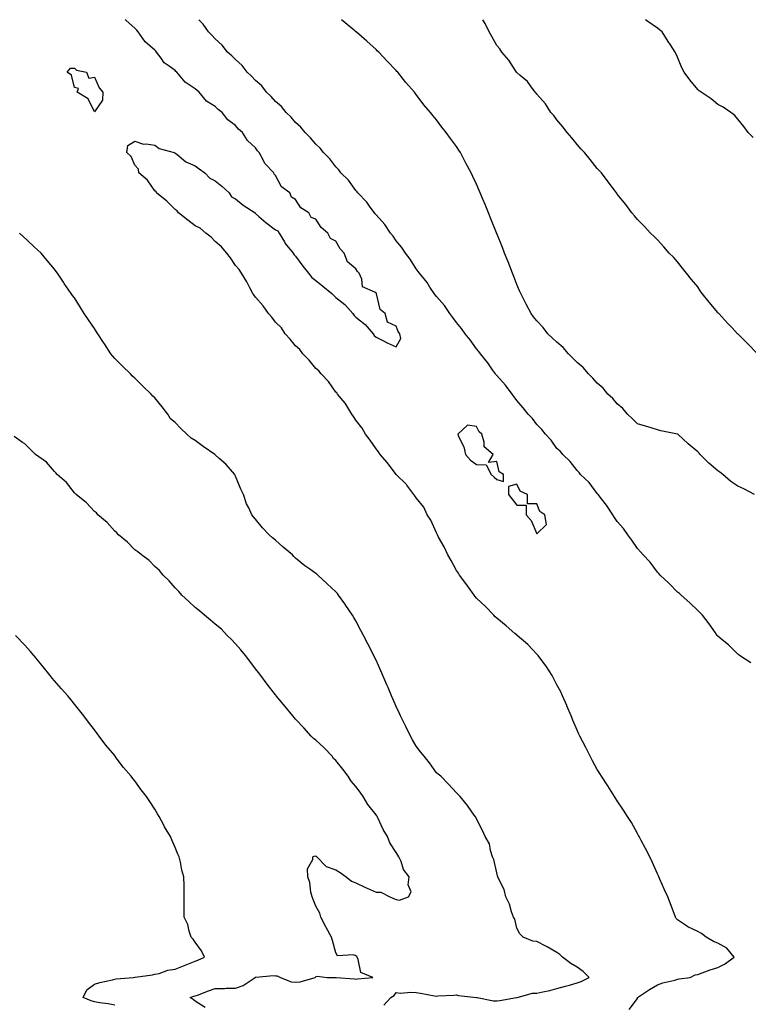
# Model space of a CAD drawing. Units: inches. Extents: x 1018643 to 1021283, y 7216058 to 7218698.
# Drawn here: x 1019971 to 1020333, y 7218209 to 7218698 of the extents above; entities that cross this region are included whole.
import ezdxf

# ---------------------------------------------------------------- set-up
doc = ezdxf.new("R2010")
doc.units = ezdxf.units.IN
doc.header["$MEASUREMENT"] = 0
doc.layers.add('Contour_10187216', color=7, linetype='Continuous', true_color=0xa30779)

msp = doc.modelspace()

# ---------------------------------------------------------------- linework, layer by layer
at = {"layer": 'Contour_10187216'}
for points in [[(1020273.97, 7218206, 3071), (1020278.05, 7218211.49, 3071), (1020278.17, 7218211.8, 3071), (1020278.17, 7218211.92, 3071), (1020284.08, 7218215.9, 3071), (1020288.05, 7218218.31, 3071), (1020290.73, 7218219.24, 3071), (1020296.77, 7218220.63, 3071), (1020298.05, 7218221, 3071), (1020298.79, 7218221.18, 3071), (1020304.28, 7218221.92, 3071), (1020306.75, 7218223.21, 3071), (1020308.05, 7218223.37, 3071), (1020310.27, 7218224.13, 3071), (1020314.28, 7218225.69, 3071), (1020318.05, 7218226.84, 3071), (1020321.44, 7218228.52, 3071), (1020326.21, 7218231.92, 3071), (1020322.56, 7218236.43, 3071), (1020318.05, 7218238.87, 3071), (1020315.92, 7218239.79, 3071), (1020312.26, 7218241.92, 3071), (1020309.92, 7218243.8, 3071), (1020308.05, 7218244.75, 3071), (1020303.22, 7218247.1, 3071), (1020302.03, 7218247.94, 3071), (1020298.05, 7218250.57, 3071), (1020297.36, 7218251.22, 3071), (1020296.98, 7218251.92, 3071), (1020296.3, 7218253.66, 3071), (1020294.56, 7218258.42, 3071), (1020293.15, 7218261.92, 3071), (1020291.63, 7218265.51, 3071), (1020289.27, 7218270.71, 3071), (1020288.73, 7218271.92, 3071), (1020288.52, 7218272.39, 3071), (1020288.05, 7218273.4, 3071), (1020285.44, 7218279.3, 3071), (1020284.21, 7218281.92, 3071), (1020282.17, 7218286.04, 3071), (1020279.98, 7218289.99, 3071), (1020278.95, 7218291.92, 3071), (1020278.63, 7218292.51, 3071), (1020278.05, 7218293.46, 3071), (1020275.05, 7218298.93, 3071), (1020273.14, 7218301.92, 3071), (1020271.18, 7218305.06, 3071), (1020268.05, 7218309.65, 3071), (1020267.19, 7218311.06, 3071), (1020266.59, 7218311.92, 3071), (1020264.15, 7218315.81, 3071), (1020263.31, 7218317.19, 3071), (1020260.15, 7218321.92, 3071), (1020259.35, 7218323.21, 3071), (1020258.05, 7218325.32, 3071), (1020255.77, 7218329.65, 3071), (1020254.52, 7218331.92, 3071), (1020252.35, 7218336.22, 3071), (1020250.91, 7218339.05, 3071), (1020249.46, 7218341.92, 3071), (1020249.01, 7218342.88, 3071), (1020248.05, 7218344.87, 3071), (1020246, 7218349.87, 3071), (1020245.11, 7218351.92, 3071), (1020243.01, 7218356.88, 3071), (1020242.94, 7218357.04, 3071), (1020240.76, 7218361.92, 3071), (1020239.94, 7218363.81, 3071), (1020238.05, 7218367.39, 3071), (1020236.53, 7218370.4, 3071), (1020235.61, 7218371.92, 3071), (1020232.71, 7218376.57, 3071), (1020230.44, 7218379.52, 3071), (1020228.67, 7218381.92, 3071), (1020228.41, 7218382.29, 3071), (1020228.05, 7218382.64, 3071), (1020223.48, 7218387.35, 3071), (1020218.22, 7218391.92, 3071), (1020218.13, 7218392, 3071), (1020218.05, 7218392.06, 3071), (1020217.01, 7218392.96, 3071), (1020212.77, 7218396.65, 3071), (1020208.05, 7218400.57, 3071), (1020207.36, 7218401.24, 3071), (1020206.63, 7218401.92, 3071), (1020202.42, 7218406.28, 3071), (1020198.05, 7218410.46, 3071), (1020197.42, 7218411.3, 3071), (1020196.93, 7218411.92, 3071), (1020194.11, 7218415.87, 3071), (1020193.24, 7218417.1, 3071), (1020189.59, 7218421.92, 3071), (1020189.02, 7218422.88, 3071), (1020188.05, 7218424.19, 3071), (1020185.35, 7218429.22, 3071), (1020183.83, 7218431.92, 3071), (1020182.01, 7218435.88, 3071), (1020179.19, 7218440.77, 3071), (1020178.58, 7218441.92, 3071), (1020178.44, 7218442.31, 3071), (1020178.05, 7218442.97, 3071), (1020175.27, 7218449.15, 3071), (1020173.54, 7218451.92, 3071), (1020171.75, 7218455.61, 3071), (1020168.05, 7218460.3, 3071), (1020167.4, 7218461.26, 3071), (1020166.8, 7218461.92, 3071), (1020163.42, 7218466.55, 3071), (1020163.12, 7218467, 3071), (1020158.05, 7218471.92, 3071), (1020153.82, 7218477.7, 3071), (1020150.1, 7218481.92, 3071), (1020149.31, 7218483.17, 3071), (1020148.05, 7218484.65, 3071), (1020145.12, 7218488.99, 3071), (1020142.82, 7218491.92, 3071), (1020141.09, 7218494.97, 3071), (1020138.05, 7218498.87, 3071), (1020136.86, 7218500.73, 3071), (1020135.95, 7218501.92, 3071), (1020133.01, 7218506.88, 3071), (1020132.61, 7218507.35, 3071), (1020128.92, 7218511.92, 3071), (1020128.6, 7218512.47, 3071), (1020128.05, 7218512.9, 3071), (1020124.34, 7218518.21, 3071), (1020120.8, 7218521.92, 3071), (1020119.59, 7218523.46, 3071), (1020118.05, 7218524.62, 3071), (1020114.82, 7218528.7, 3071), (1020111.69, 7218531.92, 3071), (1020110.12, 7218533.99, 3071), (1020108.05, 7218535.85, 3071), (1020105.35, 7218539.22, 3071), (1020102.9, 7218541.92, 3071), (1020100.95, 7218544.83, 3071), (1020098.05, 7218547.72, 3071), (1020096.19, 7218550.06, 3071), (1020094.54, 7218551.92, 3071), (1020091.95, 7218555.83, 3071), (1020088.05, 7218560.06, 3071), (1020087.29, 7218561.16, 3071), (1020086.75, 7218561.92, 3071), (1020085.28, 7218564.69, 3071), (1020083.82, 7218567.68, 3071), (1020081.09, 7218571.92, 3071), (1020079.99, 7218573.85, 3071), (1020078.05, 7218575.77, 3071), (1020075.71, 7218579.58, 3071), (1020073.76, 7218581.92, 3071), (1020071.23, 7218585.1, 3071), (1020068.05, 7218587.72, 3071), (1020066.05, 7218589.91, 3071), (1020063.42, 7218591.92, 3071), (1020060.52, 7218594.4, 3071), (1020058.05, 7218595.47, 3071), (1020054.45, 7218598.33, 3071), (1020049.78, 7218601.92, 3071), (1020049.09, 7218602.96, 3071), (1020048.05, 7218603.64, 3071), (1020043.88, 7218607.76, 3071), (1020038.75, 7218611.92, 3071), (1020038.57, 7218612.45, 3071), (1020038.05, 7218612.86, 3071), (1020034.35, 7218618.23, 3071), (1020029.96, 7218621.92, 3071), (1020029.86, 7218623.74, 3071), (1020028.05, 7218625.61, 3071), (1020026.17, 7218630.05, 3071), (1020024.13, 7218631.92, 3071), (1020024.49, 7218635.47, 3071), (1020028.05, 7218637.68, 3071), (1020032.33, 7218636.2, 3071), (1020033.65, 7218636.31, 3071), (1020038.05, 7218635.55, 3071), (1020040.13, 7218633.99, 3071), (1020047.56, 7218631.92, 3071), (1020047.87, 7218631.74, 3071), (1020048.05, 7218631.72, 3071), (1020048.86, 7218631.1, 3071), (1020053.45, 7218627.31, 3071), (1020058.05, 7218625.38, 3071), (1020060.06, 7218623.93, 3071), (1020062.79, 7218621.92, 3071), (1020065.36, 7218619.24, 3071), (1020068.05, 7218617.88, 3071), (1020071.3, 7218615.18, 3071), (1020074.91, 7218611.92, 3071), (1020076.14, 7218610.01, 3071), (1020078.05, 7218608.93, 3071), (1020081.94, 7218605.81, 3071), (1020087.82, 7218601.92, 3071), (1020087.89, 7218601.76, 3071), (1020088.05, 7218601.69, 3071), (1020089.79, 7218600.18, 3071), (1020093.27, 7218597.13, 3071), (1020098.05, 7218593.46, 3071), (1020099.12, 7218592.99, 3071), (1020099.76, 7218591.92, 3071), (1020102.45, 7218587.53, 3071), (1020102.88, 7218586.74, 3071), (1020106.79, 7218581.92, 3071), (1020107.27, 7218581.14, 3071), (1020108.05, 7218580.47, 3071), (1020111.54, 7218575.42, 3071), (1020114.51, 7218571.92, 3071), (1020116.03, 7218569.91, 3071), (1020118.05, 7218568.35, 3071), (1020121.6, 7218565.47, 3071), (1020125.98, 7218561.92, 3071), (1020126.99, 7218560.85, 3071), (1020128.05, 7218559.93, 3071), (1020132.53, 7218556.41, 3071), (1020136.42, 7218551.92, 3071), (1020137.15, 7218551.02, 3071), (1020138.05, 7218550.05, 3071), (1020142.56, 7218546.43, 3071), (1020146.54, 7218541.92, 3071), (1020147.18, 7218541.04, 3071), (1020148.05, 7218540.18, 3071), (1020151.46, 7218538.5, 3071), (1020153.58, 7218537.45, 3071), (1020158.05, 7218535.44, 3071), (1020160.37, 7218539.6, 3071), (1020159.94, 7218541.92, 3071), (1020159.06, 7218542.94, 3071), (1020158.05, 7218545.65, 3071), (1020153.7, 7218547.58, 3071), (1020152.66, 7218551.92, 3071), (1020150.03, 7218553.89, 3071), (1020148.32, 7218561.65, 3071), (1020148.2, 7218561.92, 3071), (1020148.13, 7218562, 3071), (1020148.05, 7218562.1, 3071), (1020147.44, 7218562.53, 3071), (1020141.31, 7218565.18, 3071), (1020140.94, 7218569.03, 3071), (1020139.61, 7218571.92, 3071), (1020138.89, 7218572.76, 3071), (1020138.05, 7218574.21, 3071), (1020133.79, 7218577.66, 3071), (1020132.23, 7218581.92, 3071), (1020130.22, 7218584.09, 3071), (1020128.05, 7218587.84, 3071), (1020125.39, 7218589.26, 3071), (1020124.05, 7218591.92, 3071), (1020120.74, 7218594.62, 3071), (1020118.05, 7218598.81, 3071), (1020115.77, 7218599.63, 3071), (1020114.55, 7218601.92, 3071), (1020110.67, 7218604.54, 3071), (1020108.05, 7218608.66, 3071), (1020105.99, 7218609.85, 3071), (1020105.19, 7218611.92, 3071), (1020100.99, 7218614.87, 3071), (1020098.05, 7218620.61, 3071), (1020097.39, 7218621.26, 3071), (1020097.19, 7218621.92, 3071), (1020092.64, 7218626.51, 3071), (1020092.04, 7218627.94, 3071), (1020089.84, 7218631.92, 3071), (1020088.99, 7218632.86, 3071), (1020088.05, 7218634.26, 3071), (1020084.04, 7218637.92, 3071), (1020081.64, 7218641.92, 3071), (1020079.68, 7218643.54, 3071), (1020078.05, 7218645.4, 3071), (1020074.32, 7218648.19, 3071), (1020071.53, 7218651.92, 3071), (1020069.56, 7218653.42, 3071), (1020068.05, 7218654.79, 3071), (1020063.71, 7218657.58, 3071), (1020060.12, 7218661.92, 3071), (1020059, 7218662.86, 3071), (1020058.05, 7218663.68, 3071), (1020053.09, 7218666.96, 3071), (1020048.85, 7218671.92, 3071), (1020048.44, 7218672.31, 3071), (1020048.05, 7218672.68, 3071), (1020045.11, 7218674.87, 3071), (1020042.61, 7218676.49, 3071), (1020041.07, 7218678.89, 3071), (1020038.85, 7218681.92, 3071), (1020038.47, 7218682.33, 3071), (1020038.05, 7218682.8, 3071), (1020033.12, 7218687, 3071), (1020029.76, 7218691.92, 3071), (1020028.95, 7218692.82, 3071), (1020028.05, 7218693.83, 3071), (1020023.67, 7218697.53, 3071), (1020023.3, 7218698, 3071)], [(1020334.46, 7218378.33, 3070), (1020328.94, 7218381.92, 3070), (1020328.45, 7218382.33, 3070), (1020328.05, 7218382.56, 3070), (1020323.4, 7218387.27, 3070), (1020320.3, 7218389.67, 3070), (1020318.05, 7218391.47, 3070), (1020317.85, 7218391.72, 3070), (1020317.69, 7218391.92, 3070), (1020316.85, 7218393.13, 3070), (1020313.74, 7218397.62, 3070), (1020310.4, 7218401.92, 3070), (1020309.35, 7218403.21, 3070), (1020308.05, 7218404.38, 3070), (1020304.23, 7218408.09, 3070), (1020299.84, 7218411.92, 3070), (1020298.93, 7218412.8, 3070), (1020298.05, 7218413.46, 3070), (1020293.94, 7218417.8, 3070), (1020289.42, 7218421.92, 3070), (1020288.8, 7218422.68, 3070), (1020288.05, 7218423.4, 3070), (1020284.48, 7218428.35, 3070), (1020280.91, 7218431.92, 3070), (1020279.66, 7218433.54, 3070), (1020278.05, 7218435.16, 3070), (1020275.37, 7218439.24, 3070), (1020273.26, 7218441.92, 3070), (1020271.15, 7218445.03, 3070), (1020268.05, 7218448.52, 3070), (1020266.72, 7218450.59, 3070), (1020265.84, 7218451.92, 3070), (1020262.77, 7218456.63, 3070), (1020260.17, 7218459.79, 3070), (1020258.48, 7218461.92, 3070), (1020258.31, 7218462.17, 3070), (1020258.05, 7218462.53, 3070), (1020254.07, 7218467.94, 3070), (1020249.76, 7218471.92, 3070), (1020249.06, 7218472.92, 3070), (1020248.05, 7218473.95, 3070), (1020244.57, 7218478.44, 3070), (1020240.91, 7218481.92, 3070), (1020239.61, 7218483.48, 3070), (1020238.05, 7218484.89, 3070), (1020235.1, 7218488.97, 3070), (1020232.36, 7218491.92, 3070), (1020230.44, 7218494.3, 3070), (1020228.05, 7218496.69, 3070), (1020225.83, 7218499.69, 3070), (1020223.76, 7218501.92, 3070), (1020221.24, 7218505.1, 3070), (1020218.05, 7218508.62, 3070), (1020216.72, 7218510.59, 3070), (1020215.69, 7218511.92, 3070), (1020212.42, 7218516.28, 3070), (1020208.05, 7218521.1, 3070), (1020207.7, 7218521.57, 3070), (1020207.45, 7218521.92, 3070), (1020206.04, 7218523.93, 3070), (1020203.62, 7218527.49, 3070), (1020199.98, 7218531.92, 3070), (1020199.18, 7218533.05, 3070), (1020198.05, 7218534.38, 3070), (1020194.92, 7218538.8, 3070), (1020192.41, 7218541.92, 3070), (1020190.63, 7218544.5, 3070), (1020188.05, 7218547.45, 3070), (1020186.16, 7218550.03, 3070), (1020184.67, 7218551.92, 3070), (1020182.05, 7218555.92, 3070), (1020178.05, 7218560.44, 3070), (1020177.41, 7218561.28, 3070), (1020176.94, 7218561.92, 3070), (1020174.88, 7218565.1, 3070), (1020173.51, 7218567.37, 3070), (1020169.61, 7218571.92, 3070), (1020169.01, 7218572.88, 3070), (1020168.05, 7218574.07, 3070), (1020165.06, 7218578.93, 3070), (1020162.66, 7218581.92, 3070), (1020160.86, 7218584.73, 3070), (1020158.05, 7218588.15, 3070), (1020156.52, 7218590.4, 3070), (1020155.26, 7218591.92, 3070), (1020152.35, 7218596.22, 3070), (1020148.05, 7218601.02, 3070), (1020147.66, 7218601.53, 3070), (1020147.3, 7218601.92, 3070), (1020145.18, 7218604.79, 3070), (1020143.42, 7218607.29, 3070), (1020138.98, 7218611.92, 3070), (1020138.6, 7218612.47, 3070), (1020138.05, 7218613.03, 3070), (1020134.36, 7218618.23, 3070), (1020130.57, 7218621.92, 3070), (1020129.51, 7218623.37, 3070), (1020128.05, 7218624.89, 3070), (1020125.02, 7218628.89, 3070), (1020121.95, 7218631.92, 3070), (1020120.2, 7218634.07, 3070), (1020118.05, 7218636.08, 3070), (1020115.46, 7218639.32, 3070), (1020112.85, 7218641.92, 3070), (1020110.69, 7218644.56, 3070), (1020108.05, 7218646.86, 3070), (1020105.74, 7218649.62, 3070), (1020103.28, 7218651.92, 3070), (1020100.98, 7218654.85, 3070), (1020098.05, 7218657.31, 3070), (1020095.88, 7218659.75, 3070), (1020093.56, 7218661.92, 3070), (1020091.19, 7218665.06, 3070), (1020088.05, 7218667.76, 3070), (1020086.05, 7218669.93, 3070), (1020083.9, 7218671.92, 3070), (1020081.39, 7218675.26, 3070), (1020078.05, 7218678.23, 3070), (1020076.22, 7218680.08, 3070), (1020074.16, 7218681.92, 3070), (1020071.48, 7218685.34, 3070), (1020068.05, 7218688.48, 3070), (1020066.42, 7218690.28, 3070), (1020064.63, 7218691.92, 3070), (1020061.98, 7218695.85, 3070), (1020059.89, 7218698, 3070)], [(1020336.32, 7218461.92, 3069), (1020330.96, 7218464.83, 3069), (1020328.05, 7218466.16, 3069), (1020324.63, 7218468.5, 3069), (1020320.51, 7218471.92, 3069), (1020319.13, 7218473.01, 3069), (1020318.05, 7218473.8, 3069), (1020313.64, 7218477.51, 3069), (1020309.35, 7218481.92, 3069), (1020308.72, 7218482.6, 3069), (1020308.05, 7218483.25, 3069), (1020303.33, 7218487.19, 3069), (1020298.12, 7218491.92, 3069), (1020298.08, 7218491.96, 3069), (1020298.05, 7218491.98, 3069), (1020297.97, 7218492, 3069), (1020289.76, 7218493.64, 3069), (1020288.05, 7218494.19, 3069), (1020284.88, 7218495.08, 3069), (1020282.07, 7218495.94, 3069), (1020278.05, 7218497.04, 3069), (1020275.68, 7218499.56, 3069), (1020273.06, 7218501.92, 3069), (1020270.8, 7218504.67, 3069), (1020268.05, 7218507.02, 3069), (1020265.79, 7218509.67, 3069), (1020263.36, 7218511.92, 3069), (1020260.96, 7218514.83, 3069), (1020258.05, 7218517.33, 3069), (1020255.88, 7218519.75, 3069), (1020253.68, 7218521.92, 3069), (1020251.16, 7218525.03, 3069), (1020248.05, 7218527.66, 3069), (1020245.93, 7218529.79, 3069), (1020243.72, 7218531.92, 3069), (1020241.16, 7218535.03, 3069), (1020238.05, 7218537.72, 3069), (1020235.88, 7218539.75, 3069), (1020233.54, 7218541.92, 3069), (1020231.11, 7218544.97, 3069), (1020228.05, 7218548.23, 3069), (1020226.44, 7218550.32, 3069), (1020225.21, 7218551.92, 3069), (1020222.76, 7218556.63, 3069), (1020222.11, 7218557.86, 3069), (1020219.99, 7218561.92, 3069), (1020219.4, 7218563.27, 3069), (1020218.05, 7218566.41, 3069), (1020216.54, 7218570.4, 3069), (1020215.94, 7218571.92, 3069), (1020214.58, 7218575.4, 3069), (1020213.73, 7218577.6, 3069), (1020212.01, 7218581.92, 3069), (1020210.9, 7218584.77, 3069), (1020208.05, 7218591.71, 3069), (1020207.99, 7218591.86, 3069), (1020207.96, 7218591.92, 3069), (1020207.91, 7218592.06, 3069), (1020205.16, 7218599.03, 3069), (1020203.98, 7218601.92, 3069), (1020202.28, 7218606.14, 3069), (1020201.14, 7218608.83, 3069), (1020199.85, 7218611.92, 3069), (1020199.3, 7218613.17, 3069), (1020198.05, 7218616.2, 3069), (1020196.24, 7218620.1, 3069), (1020195.38, 7218621.92, 3069), (1020192.78, 7218626.65, 3069), (1020192.22, 7218627.74, 3069), (1020190.05, 7218631.92, 3069), (1020189.25, 7218633.11, 3069), (1020188.05, 7218635.01, 3069), (1020185.05, 7218638.91, 3069), (1020182.91, 7218641.92, 3069), (1020180.72, 7218644.58, 3069), (1020178.05, 7218648.29, 3069), (1020176.39, 7218650.26, 3069), (1020175.06, 7218651.92, 3069), (1020171.81, 7218655.69, 3069), (1020168.05, 7218660.83, 3069), (1020167.56, 7218661.43, 3069), (1020167.16, 7218661.92, 3069), (1020162.89, 7218666.76, 3069), (1020161.73, 7218668.23, 3069), (1020158.8, 7218671.92, 3069), (1020158.44, 7218672.31, 3069), (1020158.05, 7218672.8, 3069), (1020153.57, 7218677.43, 3069), (1020149.39, 7218681.92, 3069), (1020148.67, 7218682.55, 3069), (1020148.05, 7218683.13, 3069), (1020143.38, 7218687.25, 3069), (1020138.18, 7218691.92, 3069), (1020138.11, 7218691.98, 3069), (1020138.05, 7218692.02, 3069), (1020137.45, 7218692.53, 3069), (1020132.64, 7218696.51, 3069), (1020130.85, 7218698, 3069)], [(1020337.82, 7218531.92, 3068), (1020332.95, 7218536.82, 3068), (1020328.05, 7218541.76, 3068), (1020327.97, 7218541.84, 3068), (1020327.88, 7218541.92, 3068), (1020325.13, 7218544.83, 3068), (1020323.11, 7218546.98, 3068), (1020318.53, 7218551.92, 3068), (1020318.3, 7218552.17, 3068), (1020318.05, 7218552.47, 3068), (1020313.74, 7218557.6, 3068), (1020310.34, 7218561.92, 3068), (1020309.37, 7218563.23, 3068), (1020308.05, 7218565.18, 3068), (1020304.99, 7218568.85, 3068), (1020302.46, 7218571.92, 3068), (1020300.55, 7218574.42, 3068), (1020298.05, 7218577.7, 3068), (1020296.01, 7218579.87, 3068), (1020293.86, 7218581.92, 3068), (1020291.21, 7218585.08, 3068), (1020288.05, 7218588.6, 3068), (1020286.42, 7218590.3, 3068), (1020284.54, 7218591.92, 3068), (1020281.42, 7218595.28, 3068), (1020278.05, 7218598.62, 3068), (1020276.6, 7218600.47, 3068), (1020275.29, 7218601.92, 3068), (1020272.27, 7218606.14, 3068), (1020268.05, 7218611.33, 3068), (1020267.84, 7218611.71, 3068), (1020267.71, 7218611.92, 3068), (1020266.69, 7218613.27, 3068), (1020263.59, 7218617.47, 3068), (1020260.17, 7218621.92, 3068), (1020259.11, 7218622.99, 3068), (1020258.05, 7218624.11, 3068), (1020254.62, 7218628.5, 3068), (1020251.7, 7218631.92, 3068), (1020249.98, 7218633.85, 3068), (1020248.05, 7218635.9, 3068), (1020245.41, 7218639.28, 3068), (1020243.08, 7218641.92, 3068), (1020240.91, 7218644.79, 3068), (1020238.05, 7218648.15, 3068), (1020236.46, 7218650.34, 3068), (1020235.03, 7218651.92, 3068), (1020232.34, 7218656.22, 3068), (1020228.05, 7218660.96, 3068), (1020227.64, 7218661.51, 3068), (1020227.21, 7218661.92, 3068), (1020224.84, 7218665.14, 3068), (1020223.4, 7218667.27, 3068), (1020219.72, 7218670.26, 3068), (1020218.05, 7218671.67, 3068), (1020217.95, 7218671.82, 3068), (1020217.87, 7218671.92, 3068), (1020217.52, 7218672.45, 3068), (1020214.03, 7218677.9, 3068), (1020210.65, 7218681.92, 3068), (1020209.58, 7218683.46, 3068), (1020208.05, 7218685.2, 3068), (1020205.72, 7218689.6, 3068), (1020204.39, 7218691.92, 3068), (1020202.25, 7218696.12, 3068), (1020201.17, 7218698, 3068)], [(1020335.6, 7218639.48, 3067), (1020333.17, 7218641.92, 3067), (1020331.09, 7218644.95, 3067), (1020328.05, 7218648.62, 3067), (1020326.54, 7218650.42, 3067), (1020324.53, 7218651.92, 3067), (1020320.71, 7218654.58, 3067), (1020318.05, 7218655.9, 3067), (1020314.7, 7218658.58, 3067), (1020309.82, 7218661.92, 3067), (1020308.74, 7218662.62, 3067), (1020308.05, 7218663.23, 3067), (1020304.19, 7218668.05, 3067), (1020301.36, 7218671.92, 3067), (1020300.18, 7218674.05, 3067), (1020298.05, 7218679.34, 3067), (1020297.24, 7218681.12, 3067), (1020296.86, 7218681.92, 3067), (1020294.52, 7218685.44, 3067), (1020293.33, 7218687.21, 3067), (1020290.43, 7218691.92, 3067), (1020289.08, 7218692.96, 3067), (1020288.05, 7218693.8, 3067), (1020283.22, 7218697.1, 3067), (1020282.04, 7218698, 3067)], [(1020151.91, 7218208.07, 3072), (1020155.43, 7218211.92, 3072), (1020157, 7218212.97, 3072), (1020158.05, 7218214.42, 3072), (1020160.26, 7218214.13, 3072), (1020165.34, 7218214.62, 3072), (1020168.05, 7218214.38, 3072), (1020170.14, 7218214.01, 3072), (1020177.15, 7218212.82, 3072), (1020178.05, 7218212.66, 3072), (1020178.82, 7218212.7, 3072), (1020186.8, 7218213.17, 3072), (1020188.05, 7218213.21, 3072), (1020189.06, 7218212.94, 3072), (1020198, 7218211.96, 3072), (1020198.08, 7218211.96, 3072), (1020198.28, 7218211.92, 3072), (1020206.42, 7218210.28, 3072), (1020208.05, 7218210.2, 3072), (1020209.58, 7218210.4, 3072), (1020217.98, 7218211.86, 3072), (1020218.05, 7218211.86, 3072), (1020218.1, 7218211.88, 3072), (1020218.27, 7218211.92, 3072), (1020225.94, 7218214.03, 3072), (1020228.05, 7218214.15, 3072), (1020230.94, 7218214.81, 3072), (1020234.51, 7218215.46, 3072), (1020238.05, 7218216.39, 3072), (1020242.36, 7218217.6, 3072), (1020244.24, 7218218.11, 3072), (1020248.05, 7218219.17, 3072), (1020250.15, 7218219.83, 3072), (1020254.11, 7218221.92, 3072), (1020251.05, 7218224.91, 3072), (1020248.05, 7218227.08, 3072), (1020244.98, 7218228.85, 3072), (1020240.82, 7218231.92, 3072), (1020239.41, 7218233.27, 3072), (1020238.05, 7218234.24, 3072), (1020233.25, 7218237.12, 3072), (1020232.47, 7218237.49, 3072), (1020228.05, 7218239.81, 3072), (1020226.05, 7218239.91, 3072), (1020221.26, 7218241.92, 3072), (1020219.65, 7218243.52, 3072), (1020218.05, 7218246.43, 3072), (1020217.01, 7218250.88, 3072), (1020216.46, 7218251.92, 3072), (1020215.51, 7218254.46, 3072), (1020214.41, 7218258.27, 3072), (1020212.63, 7218261.92, 3072), (1020211.72, 7218265.59, 3072), (1020208.93, 7218271.04, 3072), (1020208.6, 7218271.92, 3072), (1020208.53, 7218272.39, 3072), (1020208.05, 7218273.89, 3072), (1020206.69, 7218280.55, 3072), (1020206.02, 7218281.92, 3072), (1020204.99, 7218284.97, 3072), (1020204.42, 7218288.29, 3072), (1020202.38, 7218291.92, 3072), (1020201.03, 7218294.91, 3072), (1020198.05, 7218300.79, 3072), (1020197.73, 7218301.59, 3072), (1020197.37, 7218301.92, 3072), (1020195.68, 7218304.28, 3072), (1020193.51, 7218307.37, 3072), (1020189.95, 7218311.92, 3072), (1020188.93, 7218312.8, 3072), (1020188.05, 7218313.72, 3072), (1020184.06, 7218317.94, 3072), (1020180.21, 7218321.92, 3072), (1020179, 7218322.88, 3072), (1020178.05, 7218323.68, 3072), (1020174.64, 7218328.52, 3072), (1020172.01, 7218331.92, 3072), (1020170.22, 7218334.09, 3072), (1020168.05, 7218336.84, 3072), (1020166.23, 7218340.1, 3072), (1020165.12, 7218341.92, 3072), (1020162.82, 7218346.69, 3072), (1020162.37, 7218347.6, 3072), (1020160.27, 7218351.92, 3072), (1020159.54, 7218353.42, 3072), (1020158.05, 7218356.65, 3072), (1020156.45, 7218360.32, 3072), (1020155.76, 7218361.92, 3072), (1020153.99, 7218365.98, 3072), (1020153.42, 7218367.29, 3072), (1020151.39, 7218371.92, 3072), (1020150.37, 7218374.24, 3072), (1020148.05, 7218379.54, 3072), (1020147.28, 7218381.14, 3072), (1020146.89, 7218381.92, 3072), (1020143.91, 7218387.78, 3072), (1020141.84, 7218391.92, 3072), (1020140.54, 7218394.4, 3072), (1020138.05, 7218399.19, 3072), (1020136.99, 7218400.87, 3072), (1020136.33, 7218401.92, 3072), (1020132.93, 7218406.8, 3072), (1020132.43, 7218407.55, 3072), (1020129.42, 7218411.92, 3072), (1020128.8, 7218412.68, 3072), (1020128.05, 7218413.56, 3072), (1020123.71, 7218417.58, 3072), (1020119.09, 7218421.92, 3072), (1020118.51, 7218422.39, 3072), (1020118.05, 7218422.76, 3072), (1020115.13, 7218424.83, 3072), (1020112.67, 7218426.55, 3072), (1020108.05, 7218430.36, 3072), (1020107.22, 7218431.1, 3072), (1020106.42, 7218431.92, 3072), (1020101.9, 7218435.77, 3072), (1020098.05, 7218439.24, 3072), (1020096.58, 7218440.44, 3072), (1020094.89, 7218441.92, 3072), (1020091.54, 7218445.4, 3072), (1020088.05, 7218449.73, 3072), (1020087.01, 7218450.88, 3072), (1020086.23, 7218451.92, 3072), (1020084.67, 7218455.3, 3072), (1020083.51, 7218457.37, 3072), (1020082.04, 7218461.92, 3072), (1020080.79, 7218464.65, 3072), (1020078.05, 7218471.16, 3072), (1020077.83, 7218471.69, 3072), (1020077.75, 7218471.92, 3072), (1020075.61, 7218474.36, 3072), (1020073.25, 7218477.12, 3072), (1020070.05, 7218479.93, 3072), (1020068.05, 7218481.71, 3072), (1020067.92, 7218481.78, 3072), (1020067.76, 7218481.92, 3072), (1020062.03, 7218485.9, 3072), (1020058.05, 7218488.81, 3072), (1020056.09, 7218489.97, 3072), (1020053.91, 7218491.92, 3072), (1020050.91, 7218494.79, 3072), (1020048.05, 7218497.76, 3072), (1020045.79, 7218499.67, 3072), (1020044.43, 7218501.92, 3072), (1020041.65, 7218505.53, 3072), (1020038.05, 7218510.03, 3072), (1020037.03, 7218510.9, 3072), (1020036.21, 7218511.92, 3072), (1020031.98, 7218515.85, 3072), (1020028.05, 7218519.75, 3072), (1020026.93, 7218520.81, 3072), (1020025.89, 7218521.92, 3072), (1020021.9, 7218525.77, 3072), (1020018.05, 7218529.65, 3072), (1020016.98, 7218530.85, 3072), (1020016.15, 7218531.92, 3072), (1020012.93, 7218536.8, 3072), (1020012.49, 7218537.49, 3072), (1020009.61, 7218541.92, 3072), (1020009.04, 7218542.9, 3072), (1020008.05, 7218544.48, 3072), (1020004.94, 7218548.81, 3072), (1020002.81, 7218551.92, 3072), (1020000.99, 7218554.87, 3072), (1019998.05, 7218559.73, 3072), (1019997.04, 7218560.92, 3072), (1019996.32, 7218561.92, 3072), (1019992.93, 7218566.8, 3072), (1019992.49, 7218567.47, 3072), (1019989.54, 7218571.92, 3072), (1019988.92, 7218572.8, 3072), (1019988.05, 7218573.93, 3072), (1019984.41, 7218578.29, 3072), (1019981.37, 7218581.92, 3072), (1019979.66, 7218583.54, 3072), (1019978.05, 7218584.93, 3072), (1019974.45, 7218588.33, 3072), (1019970.68, 7218591.92, 3072)], [(1020063.04, 7218206.92, 3073), (1020058.05, 7218210.08, 3073), (1020057, 7218210.87, 3073), (1020055.5, 7218211.92, 3073), (1020057.44, 7218212.53, 3073), (1020058.05, 7218212.7, 3073), (1020059.28, 7218213.15, 3073), (1020064.67, 7218215.3, 3073), (1020068.05, 7218216.43, 3073), (1020072.58, 7218216.45, 3073), (1020073.44, 7218216.53, 3073), (1020078.05, 7218216.55, 3073), (1020082.01, 7218217.96, 3073), (1020087.88, 7218221.92, 3073), (1020087.95, 7218222.02, 3073), (1020088.05, 7218222.1, 3073), (1020088.18, 7218222.06, 3073), (1020097.08, 7218222.88, 3073), (1020098.05, 7218222.68, 3073), (1020098.84, 7218222.7, 3073), (1020100.51, 7218221.92, 3073), (1020105.88, 7218219.75, 3073), (1020108.05, 7218219.48, 3073), (1020110.23, 7218219.73, 3073), (1020117.69, 7218221.92, 3073), (1020117.88, 7218222.1, 3073), (1020118.05, 7218222.31, 3073), (1020118.73, 7218222.6, 3073), (1020123.79, 7218221.92, 3073), (1020127.96, 7218221.82, 3073), (1020128.15, 7218221.82, 3073), (1020137.26, 7218221.14, 3073), (1020138.05, 7218221.12, 3073), (1020138.79, 7218221.18, 3073), (1020146.36, 7218221.92, 3073), (1020140.52, 7218224.38, 3073), (1020139.18, 7218230.79, 3073), (1020138.6, 7218231.92, 3073), (1020138.44, 7218232.31, 3073), (1020138.05, 7218232.66, 3073), (1020136.87, 7218233.11, 3073), (1020128.86, 7218232.72, 3073), (1020128.05, 7218234.22, 3073), (1020126.45, 7218240.32, 3073), (1020125.88, 7218241.92, 3073), (1020123.29, 7218246.67, 3073), (1020123.12, 7218247, 3073), (1020120.57, 7218251.92, 3073), (1020120.06, 7218253.93, 3073), (1020118.05, 7218257.31, 3073), (1020116.7, 7218260.57, 3073), (1020116.24, 7218261.92, 3073), (1020115.65, 7218264.32, 3073), (1020115.16, 7218269.03, 3073), (1020114.09, 7218271.92, 3073), (1020114.01, 7218275.96, 3073), (1020116.64, 7218280.51, 3073), (1020116.57, 7218281.92, 3073), (1020117.66, 7218282.31, 3073), (1020118.05, 7218282.23, 3073), (1020118.24, 7218282.12, 3073), (1020118.51, 7218281.92, 3073), (1020123.17, 7218277.04, 3073), (1020128.05, 7218275.42, 3073), (1020130.12, 7218273.99, 3073), (1020133.25, 7218271.92, 3073), (1020135.82, 7218269.69, 3073), (1020138.05, 7218268.87, 3073), (1020142.82, 7218266.69, 3073), (1020143.66, 7218266.31, 3073), (1020148.05, 7218264.3, 3073), (1020150.37, 7218264.24, 3073), (1020154.92, 7218261.92, 3073), (1020157.19, 7218261.06, 3073), (1020158.05, 7218260.61, 3073), (1020159.65, 7218260.32, 3073), (1020164.26, 7218261.92, 3073), (1020165.5, 7218264.48, 3073), (1020164.02, 7218267.9, 3073), (1020164.46, 7218271.92, 3073), (1020161.62, 7218275.49, 3073), (1020160.51, 7218279.46, 3073), (1020159.43, 7218281.92, 3073), (1020158.83, 7218282.7, 3073), (1020158.05, 7218284.05, 3073), (1020154.88, 7218288.74, 3073), (1020153.68, 7218291.92, 3073), (1020151.56, 7218295.42, 3073), (1020149.02, 7218300.94, 3073), (1020148.53, 7218301.92, 3073), (1020148.35, 7218302.21, 3073), (1020148.05, 7218302.66, 3073), (1020143.99, 7218307.86, 3073), (1020141.64, 7218311.92, 3073), (1020140.15, 7218314.03, 3073), (1020138.05, 7218316.8, 3073), (1020135.65, 7218319.52, 3073), (1020134.21, 7218321.92, 3073), (1020131.57, 7218325.44, 3073), (1020128.05, 7218329.69, 3073), (1020126.94, 7218330.81, 3073), (1020126.15, 7218331.92, 3073), (1020122.18, 7218336.04, 3073), (1020118.05, 7218339.79, 3073), (1020116.88, 7218340.75, 3073), (1020115.79, 7218341.92, 3073), (1020112.16, 7218346.02, 3073), (1020108.05, 7218350.32, 3073), (1020107.25, 7218351.12, 3073), (1020106.58, 7218351.92, 3073), (1020102.78, 7218356.65, 3073), (1020100.21, 7218359.77, 3073), (1020098.43, 7218361.92, 3073), (1020098.27, 7218362.13, 3073), (1020098.05, 7218362.39, 3073), (1020093.87, 7218367.74, 3073), (1020090.67, 7218371.92, 3073), (1020089.59, 7218373.46, 3073), (1020088.05, 7218375.26, 3073), (1020085.19, 7218379.07, 3073), (1020083.04, 7218381.92, 3073), (1020080.85, 7218384.73, 3073), (1020078.05, 7218387.72, 3073), (1020076.06, 7218389.93, 3073), (1020074.05, 7218391.92, 3073), (1020071.08, 7218394.95, 3073), (1020068.05, 7218397.6, 3073), (1020065.71, 7218399.58, 3073), (1020062.72, 7218401.92, 3073), (1020060.26, 7218404.13, 3073), (1020058.05, 7218405.88, 3073), (1020054.93, 7218408.81, 3073), (1020051.5, 7218411.92, 3073), (1020049.92, 7218413.78, 3073), (1020048.05, 7218415.57, 3073), (1020045.15, 7218419.03, 3073), (1020042.07, 7218421.92, 3073), (1020040.29, 7218424.17, 3073), (1020038.05, 7218426.2, 3073), (1020035.22, 7218429.09, 3073), (1020031.34, 7218431.92, 3073), (1020029.58, 7218433.44, 3073), (1020028.05, 7218434.54, 3073), (1020024.44, 7218438.31, 3073), (1020019.96, 7218441.92, 3073), (1020019.01, 7218442.88, 3073), (1020018.05, 7218443.72, 3073), (1020014.25, 7218448.11, 3073), (1020009.7, 7218451.92, 3073), (1020008.91, 7218452.78, 3073), (1020008.05, 7218453.56, 3073), (1020004.03, 7218457.9, 3073), (1019998.91, 7218461.92, 3073), (1019998.51, 7218462.37, 3073), (1019998.05, 7218462.84, 3073), (1019994.01, 7218467.88, 3073), (1019989.42, 7218471.92, 3073), (1019988.81, 7218472.68, 3073), (1019988.05, 7218473.38, 3073), (1019984.14, 7218478.01, 3073), (1019978.67, 7218481.92, 3073), (1019978.36, 7218482.23, 3073), (1019978.05, 7218482.43, 3073), (1019973.23, 7218487.1, 3073), (1019972.13, 7218487.84, 3073), (1019968.05, 7218490.77, 3073)], [(1020018.05, 7218208.19, 3074), (1020014.84, 7218208.72, 3074), (1020010.63, 7218209.34, 3074), (1020008.05, 7218209.75, 3074), (1020006.32, 7218210.2, 3074), (1020002.4, 7218211.92, 3074), (1020004.23, 7218215.73, 3074), (1020008.05, 7218218.5, 3074), (1020010.59, 7218219.38, 3074), (1020016.87, 7218220.75, 3074), (1020018.05, 7218221.08, 3074), (1020018.73, 7218221.24, 3074), (1020027.39, 7218221.92, 3074), (1020027.97, 7218222, 3074), (1020028.05, 7218222, 3074), (1020028.16, 7218222.04, 3074), (1020036.8, 7218223.17, 3074), (1020038.05, 7218223.5, 3074), (1020040.06, 7218223.93, 3074), (1020044.46, 7218225.51, 3074), (1020048.05, 7218226.04, 3074), (1020052.29, 7218227.68, 3074), (1020054.81, 7218228.68, 3074), (1020058.05, 7218229.95, 3074), (1020059.41, 7218230.55, 3074), (1020062.77, 7218231.92, 3074), (1020061.27, 7218235.14, 3074), (1020058.05, 7218239.36, 3074), (1020057, 7218240.87, 3074), (1020056.14, 7218241.92, 3074), (1020055.12, 7218244.85, 3074), (1020054.42, 7218248.29, 3074), (1020052.52, 7218251.92, 3074), (1020052.54, 7218256.41, 3074), (1020052.52, 7218257.45, 3074), (1020052.53, 7218261.92, 3074), (1020052.52, 7218266.39, 3074), (1020052.52, 7218267.45, 3074), (1020052.48, 7218271.92, 3074), (1020051.38, 7218275.24, 3074), (1020050.74, 7218279.24, 3074), (1020050.04, 7218281.92, 3074), (1020049.36, 7218283.23, 3074), (1020048.05, 7218286.53, 3074), (1020046.37, 7218290.24, 3074), (1020045.75, 7218291.92, 3074), (1020042.82, 7218296.69, 3074), (1020042.42, 7218297.56, 3074), (1020040.21, 7218301.92, 3074), (1020039.36, 7218303.23, 3074), (1020038.05, 7218305.57, 3074), (1020035.43, 7218309.3, 3074), (1020033.84, 7218311.92, 3074), (1020031.27, 7218315.14, 3074), (1020028.05, 7218319.65, 3074), (1020027.01, 7218320.88, 3074), (1020026.27, 7218321.92, 3074), (1020022.44, 7218326.31, 3074), (1020018.83, 7218331.14, 3074), (1020018.24, 7218331.92, 3074), (1020018.15, 7218332.02, 3074), (1020018.05, 7218332.15, 3074), (1020013.57, 7218337.45, 3074), (1020010.34, 7218341.92, 3074), (1020009.34, 7218343.21, 3074), (1020008.05, 7218345.01, 3074), (1020004.92, 7218348.8, 3074), (1020002.62, 7218351.92, 3074), (1020000.61, 7218354.48, 3074), (1019998.05, 7218357.78, 3074), (1019996.15, 7218360.01, 3074), (1019994.64, 7218361.92, 3074), (1019991.51, 7218365.38, 3074), (1019988.05, 7218369.38, 3074), (1019986.85, 7218370.73, 3074), (1019985.9, 7218371.92, 3074), (1019982.36, 7218376.24, 3074), (1019978.05, 7218381.63, 3074), (1019977.91, 7218381.78, 3074), (1019977.8, 7218381.92, 3074), (1019976.08, 7218383.89, 3074), (1019973.26, 7218387.13, 3074), (1019968.63, 7218391.92, 3074)]]:
    msp.add_polyline3d(points, dxfattribs=at)
for points in [[(1020008.05, 7218652.17, 3071), (1020004.76, 7218658.62, 3071), (1019999.42, 7218661.92, 3071), (1020000, 7218663.87, 3071), (1019998.05, 7218664.36, 3071), (1019996.51, 7218670.38, 3071), (1019994.29, 7218671.92, 3071), (1019996.08, 7218673.89, 3071), (1019998.05, 7218673.93, 3071), (1019999.09, 7218672.97, 3071), (1020003.95, 7218671.92, 3071), (1020005.14, 7218669.01, 3071), (1020008.05, 7218669.36, 3071), (1020010.31, 7218664.17, 3071), (1020012.16, 7218661.92, 3071), (1020011.9, 7218658.07, 3071)], [(1020208.05, 7218469.4, 3071), (1020211.48, 7218468.48, 3071), (1020211.5, 7218471.92, 3071), (1020209.31, 7218473.19, 3071), (1020208.05, 7218478.4, 3071), (1020203.92, 7218477.8, 3071), (1020206.29, 7218481.92, 3071), (1020201.85, 7218485.73, 3071), (1020201.9, 7218488.07, 3071), (1020200.59, 7218491.92, 3071), (1020199.32, 7218493.19, 3071), (1020198.05, 7218495.71, 3071), (1020193.51, 7218496.45, 3071), (1020188.74, 7218491.92, 3071), (1020189.11, 7218490.87, 3071), (1020191.72, 7218485.59, 3071), (1020192.52, 7218481.92, 3071), (1020195.09, 7218478.97, 3071), (1020198.05, 7218476.94, 3071), (1020202.84, 7218476.71, 3071), (1020205.24, 7218471.92, 3071), (1020206.73, 7218470.61, 3071)], [(1020228.05, 7218442.45, 3071), (1020232.88, 7218447.1, 3071), (1020231.99, 7218451.92, 3071), (1020229.59, 7218453.46, 3071), (1020228.05, 7218457.33, 3071), (1020223.39, 7218457.27, 3071), (1020223.46, 7218461.92, 3071), (1020219.82, 7218463.68, 3071), (1020218.05, 7218467.12, 3071), (1020213.96, 7218466, 3071), (1020213.96, 7218461.92, 3071), (1020215.75, 7218459.62, 3071), (1020218.05, 7218456.67, 3071), (1020222.73, 7218456.59, 3071), (1020222.8, 7218451.92, 3071), (1020225.17, 7218449.05, 3071)]]:
    msp.add_polyline3d(points, close=True, dxfattribs=at)

doc.saveas('drawing.dxf')
